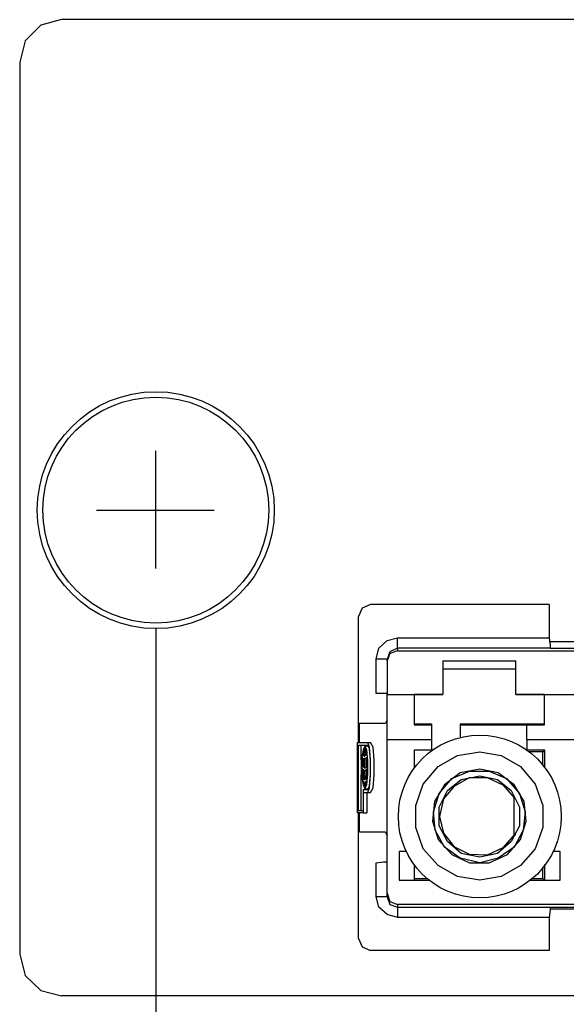
# Model space of a CAD drawing. Extents: x 0 to 11, y 0 to 8.5.
# Drawn here: x 1.3 to 1.9, y 3.7 to 4.7 of the extents above; entities that cross this region are included whole.
import ezdxf

# ---------------------------------------------------------------- set-up
doc = ezdxf.new("R2010")
doc.units = 0
doc.layers.get('0').update_dxf_attribs({"linetype": 'CONTINUOUS'})

msp = doc.modelspace()

# ---------------------------------------------------------------- linework, layer by layer
for p, q in [((1.3356, 4.7156), (1.3189, 4.6988)), ((1.3573, 4.7215), (1.3356, 4.7156)), ((4.4892, 4.7215), (1.3573, 4.7215)), ((1.3189, 4.6988), (1.313, 4.6762)), ((1.313, 4.6762), (1.313, 3.7274)), ((1.4577, 4.1378), (1.4577, 4.2628)), ((1.3947, 4.1998), (1.5197, 4.1998)), ((1.6772, 4.0955), (1.6732, 4.0866)), ((1.686, 4.0994), (1.6772, 4.0955)), ((1.876, 4.0994), (1.686, 4.0994)), ((1.876, 4.0994), (1.876, 4.064)), ((1.6732, 3.9528), (1.6732, 4.0866)), ((1.4577, 4.0748), (1.4577, 3.189)), ((1.7037, 4.061), (1.7146, 4.064)), ((1.7146, 4.064), (1.876, 4.064)), ((1.7146, 4.0561), (1.7146, 4.064)), ((1.876, 4.064), (1.877, 4.0561)), ((1.6919, 4.0413), (1.6949, 4.0531)), ((1.6949, 4.0531), (1.7037, 4.061)), ((1.7146, 4.0531), (1.7067, 4.0492)), ((1.7146, 4.0531), (1.7146, 4.0561)), ((1.877, 4.0531), (1.7146, 4.0531)), ((1.7146, 4.0531), (1.7146, 4.0502)), ((1.876, 4.06), (1.9114, 4.06)), ((1.877, 4.0561), (1.877, 4.0531)), ((1.877, 4.0531), (1.9114, 4.0531)), ((1.7067, 4.0492), (1.7037, 4.0413)), ((1.7067, 4.0472), (1.7037, 4.0394)), ((1.7146, 4.0502), (1.7067, 4.0472)), ((1.7146, 4.0502), (2.0728, 4.0502)), ((1.6919, 4.0049), (1.6919, 4.0413)), ((1.6998, 4.0413), (1.6919, 4.0413)), ((1.7037, 4.0413), (1.6998, 4.0413)), ((1.7037, 4.0394), (1.7037, 4.0413)), ((1.7037, 4.0394), (1.7037, 4.0039)), ((1.7628, 4.0394), (1.7628, 4.0039)), ((1.7628, 4.0394), (1.8406, 4.0394)), ((1.8406, 4.0039), (1.8406, 4.0394)), ((1.8406, 4.0305), (1.7628, 4.0305)), ((1.6998, 4.0049), (1.6919, 4.0049)), ((1.7037, 4.0049), (1.6998, 4.0049)), ((1.7037, 4.0039), (1.7628, 4.0039)), ((1.7037, 3.9803), (1.7037, 4.0039)), ((1.7628, 4.0039), (1.7323, 4.0039)), ((1.7323, 4.0039), (1.7323, 3.9862)), ((1.8711, 4.0039), (1.8406, 4.0039)), ((1.8406, 4.0039), (1.9469, 4.0039)), ((1.8711, 3.9862), (1.8711, 4.0039)), ((1.7037, 3.9636), (1.7037, 3.9803)), ((1.7323, 3.9862), (1.7323, 3.9715)), ((1.8711, 3.9715), (1.8711, 3.9862)), ((1.6742, 3.9734), (1.7018, 3.9734)), ((1.6742, 3.9528), (1.6742, 3.9734)), ((1.7037, 3.9764), (1.7018, 3.9734)), ((1.7323, 3.9724), (1.751, 3.9724)), ((1.7323, 3.9715), (1.751, 3.9715)), ((1.751, 3.9724), (1.751, 3.9715)), ((1.751, 3.9715), (1.751, 3.9606)), ((1.7815, 3.9724), (1.8711, 3.9724)), ((1.7815, 3.9724), (1.7815, 3.9715)), ((1.7815, 3.9715), (1.8524, 3.9715)), ((1.7815, 3.9715), (1.7815, 3.9587)), ((1.8524, 3.9715), (1.8711, 3.9715)), ((1.8524, 3.9606), (1.8524, 3.9715)), ((1.7037, 3.9557), (1.7037, 3.9636)), ((1.751, 3.9606), (1.751, 3.9557)), ((1.8524, 3.9557), (1.8524, 3.9606)), ((1.6722, 3.9528), (1.6831, 3.9528)), ((1.6722, 3.878), (1.6722, 3.9528)), ((1.6732, 3.8799), (1.6732, 3.9498)), ((1.6732, 3.9498), (1.6831, 3.9498)), ((1.6762, 3.9341), (1.6762, 3.9498)), ((1.6801, 3.9488), (1.6781, 3.9449)), ((1.6831, 3.9488), (1.6801, 3.9488)), ((1.6821, 3.9449), (1.6801, 3.9488)), ((1.6831, 3.9528), (1.686, 3.9528)), ((1.685, 3.9478), (1.6831, 3.9528)), ((1.685, 3.9459), (1.6831, 3.9498)), ((1.6841, 3.9488), (1.6831, 3.9488)), ((1.689, 3.9478), (1.686, 3.9528)), ((1.7037, 3.7923), (1.7037, 3.9557)), ((1.7037, 3.9557), (1.751, 3.9557)), ((1.751, 3.9557), (1.751, 3.9449)), ((1.8524, 3.9557), (1.935, 3.9557)), ((1.8524, 3.9557), (1.8524, 3.9449)), ((1.6781, 3.9449), (1.6762, 3.9331)), ((1.6781, 3.94), (1.6772, 3.939)), ((1.6772, 3.939), (1.6781, 3.939)), ((1.6772, 3.939), (1.6781, 3.939)), ((1.6791, 3.9449), (1.6781, 3.9419)), ((1.6781, 3.9419), (1.6781, 3.939)), ((1.6781, 3.9409), (1.6781, 3.94)), ((1.6781, 3.9409), (1.6781, 3.94)), ((1.6781, 3.94), (1.6781, 3.939)), ((1.6781, 3.939), (1.6791, 3.939)), ((1.6781, 3.939), (1.6791, 3.939)), ((1.6791, 3.9459), (1.6791, 3.9449)), ((1.6801, 3.9459), (1.6791, 3.9429)), ((1.6791, 3.9459), (1.6791, 3.9419)), ((1.6791, 3.9449), (1.6791, 3.9449)), ((1.6791, 3.9429), (1.6791, 3.938)), ((1.6791, 3.9419), (1.6791, 3.939)), ((1.6791, 3.938), (1.6801, 3.938)), ((1.6791, 3.938), (1.6801, 3.938)), ((1.6801, 3.9459), (1.6801, 3.9459)), ((1.6801, 3.9459), (1.6801, 3.9429)), ((1.6811, 3.9459), (1.6801, 3.9459)), ((1.6801, 3.9459), (1.6811, 3.9419)), ((1.6801, 3.9429), (1.6801, 3.938)), ((1.6811, 3.9449), (1.6811, 3.9459)), ((1.6811, 3.9449), (1.6811, 3.9419)), ((1.6811, 3.9419), (1.6811, 3.939)), ((1.6811, 3.9419), (1.6811, 3.939)), ((1.6831, 3.9331), (1.6821, 3.9449)), ((1.6821, 3.9409), (1.6821, 3.94)), ((1.6821, 3.94), (1.6821, 3.9409)), ((1.6821, 3.94), (1.6821, 3.939)), ((1.6821, 3.939), (1.6821, 3.94)), ((1.686, 3.9341), (1.685, 3.9478)), ((1.686, 3.9331), (1.685, 3.9459)), ((1.69, 3.9341), (1.689, 3.9478)), ((1.7323, 3.9449), (1.751, 3.9449)), ((1.7323, 3.9449), (1.7323, 3.9262)), ((1.7579, 3.9272), (1.7785, 3.939)), ((1.7785, 3.939), (1.8022, 3.9429)), ((1.8022, 3.9429), (1.8248, 3.939)), ((1.8248, 3.939), (1.8455, 3.9272)), ((1.8524, 3.9449), (1.8711, 3.9449)), ((1.8524, 3.9439), (1.8524, 3.9449)), ((1.8691, 3.9429), (1.8543, 3.9429)), ((1.8711, 3.9449), (1.8691, 3.9429)), ((1.8691, 3.9281), (1.8691, 3.9429)), ((1.8711, 3.9449), (1.8711, 3.9262)), ((1.6762, 3.9331), (1.6762, 3.9193)), ((1.6772, 3.937), (1.6772, 3.9321)), ((1.6772, 3.937), (1.6772, 3.9321)), ((1.6781, 3.9321), (1.6772, 3.9272)), ((1.6772, 3.9321), (1.6772, 3.9272)), ((1.6772, 3.9321), (1.6772, 3.9272)), ((1.6781, 3.936), (1.6781, 3.9321)), ((1.6781, 3.936), (1.6781, 3.9311)), ((1.6781, 3.9311), (1.6781, 3.9262)), ((1.6791, 3.936), (1.6801, 3.936)), ((1.6791, 3.936), (1.6791, 3.9311)), ((1.6791, 3.9311), (1.6791, 3.9262)), ((1.6801, 3.936), (1.6811, 3.936)), ((1.6801, 3.936), (1.6811, 3.936)), ((1.6811, 3.936), (1.6821, 3.936)), ((1.6811, 3.936), (1.6821, 3.936)), ((1.6811, 3.936), (1.6811, 3.9311)), ((1.6811, 3.936), (1.6811, 3.9311)), ((1.6811, 3.9311), (1.6811, 3.9262)), ((1.6811, 3.9311), (1.6811, 3.9262)), ((1.6821, 3.937), (1.6821, 3.937)), ((1.6821, 3.937), (1.6821, 3.9321)), ((1.6831, 3.9321), (1.6821, 3.937)), ((1.6821, 3.936), (1.6821, 3.9321)), ((1.6821, 3.9321), (1.6821, 3.9272)), ((1.6821, 3.9321), (1.6821, 3.9272)), ((1.6831, 3.9193), (1.6831, 3.9331)), ((1.6831, 3.9272), (1.6831, 3.9321)), ((1.686, 3.9183), (1.686, 3.9341)), ((1.686, 3.9193), (1.686, 3.9331)), ((1.69, 3.9183), (1.69, 3.9341)), ((1.6762, 3.9193), (1.6781, 3.9075)), ((1.6762, 3.8799), (1.6762, 3.9183)), ((1.6772, 3.9272), (1.6781, 3.9262)), ((1.6772, 3.9272), (1.6781, 3.9272)), ((1.6772, 3.9272), (1.6772, 3.9272)), ((1.6772, 3.9252), (1.6772, 3.9242)), ((1.6772, 3.9252), (1.6772, 3.9193)), ((1.6772, 3.9242), (1.6772, 3.9193)), ((1.6772, 3.9242), (1.6781, 3.9242)), ((1.6772, 3.9242), (1.6781, 3.9183)), ((1.6772, 3.9193), (1.6772, 3.9144)), ((1.6772, 3.9193), (1.6772, 3.9144)), ((1.6781, 3.9242), (1.6781, 3.9232)), ((1.6781, 3.9232), (1.6781, 3.9183)), ((1.6781, 3.9183), (1.6781, 3.9134)), ((1.6781, 3.9183), (1.6791, 3.9134)), ((1.6791, 3.9262), (1.6811, 3.9262)), ((1.6791, 3.9262), (1.6801, 3.9252)), ((1.6791, 3.9232), (1.6801, 3.9232)), ((1.6791, 3.9232), (1.6791, 3.9183)), ((1.6791, 3.9183), (1.6791, 3.9134)), ((1.6801, 3.9252), (1.6811, 3.9262)), ((1.6801, 3.9232), (1.6811, 3.9232)), ((1.6801, 3.9232), (1.6811, 3.9232)), ((1.6811, 3.9183), (1.6801, 3.9134)), ((1.6811, 3.9262), (1.6821, 3.9262)), ((1.6811, 3.9232), (1.6821, 3.9242)), ((1.6811, 3.9232), (1.6821, 3.9232)), ((1.6811, 3.9232), (1.6811, 3.9183)), ((1.6811, 3.9232), (1.6811, 3.9183)), ((1.6811, 3.9183), (1.6811, 3.9134)), ((1.6821, 3.9272), (1.6831, 3.9272)), ((1.6821, 3.9262), (1.6821, 3.9272)), ((1.6821, 3.9242), (1.6831, 3.9242)), ((1.6821, 3.9242), (1.6821, 3.9183)), ((1.6821, 3.9242), (1.6821, 3.9193)), ((1.6821, 3.9242), (1.6831, 3.9242)), ((1.6821, 3.9075), (1.6831, 3.9193)), ((1.6821, 3.9193), (1.6821, 3.9144)), ((1.6821, 3.9144), (1.6831, 3.9193)), ((1.6821, 3.9183), (1.6821, 3.9134)), ((1.6831, 3.9193), (1.6831, 3.9252)), ((1.6831, 3.9242), (1.6831, 3.9252)), ((1.685, 3.9065), (1.686, 3.9193)), ((1.685, 3.9045), (1.686, 3.9183)), ((1.689, 3.9045), (1.69, 3.9183)), ((1.7421, 3.9085), (1.7579, 3.9272)), ((1.7815, 3.9203), (1.7648, 3.9075)), ((1.7726, 3.9144), (1.7913, 3.9222)), ((1.8022, 3.9242), (1.7815, 3.9203)), ((1.7825, 3.9134), (1.8022, 3.9173)), ((1.7913, 3.9222), (1.812, 3.9222)), ((1.8219, 3.9203), (1.8022, 3.9242)), ((1.8022, 3.9173), (1.8209, 3.9134)), ((1.812, 3.9222), (1.8307, 3.9144)), ((1.8386, 3.9075), (1.8219, 3.9203)), ((1.8455, 3.9272), (1.8612, 3.9085)), ((1.6772, 3.9144), (1.6772, 3.9144)), ((1.6781, 3.9134), (1.6791, 3.9134)), ((1.6781, 3.9134), (1.6791, 3.9134)), ((1.6781, 3.9114), (1.6781, 3.9104)), ((1.6781, 3.9114), (1.6781, 3.9094)), ((1.6781, 3.9104), (1.6791, 3.9104)), ((1.6781, 3.9094), (1.6791, 3.9075)), ((1.6781, 3.9075), (1.6801, 3.9035)), ((1.6791, 3.9134), (1.6801, 3.9134)), ((1.6791, 3.9134), (1.6801, 3.9134)), ((1.6791, 3.9104), (1.6801, 3.9104)), ((1.6791, 3.9104), (1.6791, 3.9085)), ((1.6791, 3.9104), (1.6791, 3.9085)), ((1.6791, 3.9085), (1.6801, 3.9065)), ((1.6791, 3.9085), (1.6791, 3.9065)), ((1.6791, 3.9075), (1.6791, 3.9065)), ((1.6791, 3.9075), (1.6791, 3.9075)), ((1.6801, 3.9104), (1.6801, 3.9104)), ((1.6801, 3.9104), (1.6801, 3.9085)), ((1.6801, 3.9085), (1.6801, 3.9065)), ((1.6811, 3.9085), (1.6801, 3.9065)), ((1.6801, 3.9035), (1.6821, 3.9075)), ((1.6801, 3.9065), (1.6801, 3.9065)), ((1.6801, 3.9065), (1.6811, 3.9065)), ((1.6811, 3.9134), (1.6821, 3.9134)), ((1.6811, 3.9104), (1.6811, 3.9114)), ((1.6811, 3.9114), (1.6811, 3.9094)), ((1.6811, 3.9104), (1.6811, 3.9104)), ((1.6811, 3.9104), (1.6811, 3.9085)), ((1.6811, 3.9094), (1.6811, 3.9075)), ((1.6811, 3.9065), (1.6811, 3.9075)), ((1.6831, 3.9026), (1.685, 3.9065)), ((1.7343, 3.8858), (1.7421, 3.9085)), ((1.7648, 3.9075), (1.7539, 3.8898)), ((1.7589, 3.8986), (1.7726, 3.9144)), ((1.7638, 3.8927), (1.7756, 3.9065)), ((1.7677, 3.9016), (1.7825, 3.9134)), ((1.7756, 3.9065), (1.7913, 3.9154)), ((1.7913, 3.9154), (1.81, 3.9154)), ((1.81, 3.9154), (1.8268, 3.9075)), ((1.8209, 3.9134), (1.8356, 3.9016)), ((1.8268, 3.9075), (1.8386, 3.8937)), ((1.8307, 3.9144), (1.8445, 3.8986)), ((1.8494, 3.8898), (1.8386, 3.9075)), ((1.8612, 3.9085), (1.8691, 3.8858)), ((1.6781, 3.9026), (1.6831, 3.9026)), ((1.6781, 3.9026), (1.6781, 3.8799)), ((1.6781, 3.8996), (1.6781, 3.878)), ((1.6781, 3.8996), (1.6831, 3.8996)), ((1.6801, 3.9035), (1.6831, 3.9035)), ((1.6821, 3.8996), (1.6821, 3.878)), ((1.6831, 3.8996), (1.685, 3.9045)), ((1.6831, 3.9035), (1.6841, 3.9035)), ((1.6831, 3.8996), (1.686, 3.8996)), ((1.686, 3.8996), (1.689, 3.9045)), ((1.753, 3.8789), (1.7589, 3.8986)), ((1.7589, 3.8839), (1.7677, 3.9016)), ((1.8356, 3.9016), (1.8445, 3.8839)), ((1.8445, 3.8986), (1.8504, 3.8789)), ((1.7343, 3.8622), (1.7343, 3.8858)), ((1.7539, 3.8898), (1.752, 3.8691)), ((1.7598, 3.874), (1.7638, 3.8927)), ((1.8386, 3.8543), (1.8386, 3.8937)), ((1.8514, 3.8691), (1.8494, 3.8898)), ((1.8691, 3.8858), (1.8691, 3.8622)), ((1.6781, 3.878), (1.6722, 3.878)), ((1.6781, 3.8799), (1.6732, 3.8799)), ((1.6732, 3.7441), (1.6732, 3.878)), ((1.6742, 3.8573), (1.6742, 3.878)), ((1.6781, 3.878), (1.6821, 3.878)), ((1.7549, 3.8593), (1.753, 3.8789)), ((1.7589, 3.8642), (1.7589, 3.8839)), ((1.8445, 3.8839), (1.8445, 3.8642)), ((1.8504, 3.8789), (1.8484, 3.8593)), ((1.752, 3.8691), (1.7579, 3.8494)), ((1.7638, 3.8563), (1.7598, 3.874)), ((1.8455, 3.8494), (1.8514, 3.8691)), ((1.7018, 3.8573), (1.6742, 3.8573)), ((1.7018, 3.8573), (1.7037, 3.8533)), ((1.7421, 3.8396), (1.7343, 3.8622)), ((1.7648, 3.8415), (1.7549, 3.8593)), ((1.7677, 3.8474), (1.7589, 3.8642)), ((1.7756, 3.8415), (1.7638, 3.8563)), ((1.8386, 3.8543), (1.8268, 3.8406)), ((1.8445, 3.8642), (1.8356, 3.8474)), ((1.8484, 3.8593), (1.8386, 3.8415)), ((1.8406, 3.8543), (1.8386, 3.8543)), ((1.8691, 3.8622), (1.8612, 3.8396)), ((1.7579, 3.8494), (1.7726, 3.8337)), ((1.7825, 3.8346), (1.7677, 3.8474)), ((1.8356, 3.8474), (1.8209, 3.8346)), ((1.8317, 3.8337), (1.8455, 3.8494)), ((1.7165, 3.8366), (1.7165, 3.8061)), ((1.7234, 3.8366), (1.7165, 3.8366)), ((1.7579, 3.8219), (1.7421, 3.8396)), ((1.7815, 3.8297), (1.7648, 3.8415)), ((1.7726, 3.8337), (1.7913, 3.8248)), ((1.7913, 3.8337), (1.7756, 3.8415)), ((1.8022, 3.8307), (1.7825, 3.8346)), ((1.81, 3.8327), (1.7913, 3.8337)), ((1.8209, 3.8346), (1.8022, 3.8307)), ((1.8268, 3.8406), (1.81, 3.8327)), ((1.812, 3.8248), (1.8317, 3.8337)), ((1.8386, 3.8415), (1.8219, 3.8297)), ((1.8612, 3.8396), (1.8455, 3.8219)), ((1.8878, 3.8366), (1.8799, 3.8366)), ((1.8878, 3.8061), (1.8878, 3.8366)), ((1.6919, 3.8248), (1.6998, 3.8258)), ((1.6919, 3.7884), (1.6919, 3.8248)), ((1.6998, 3.8258), (1.7037, 3.8258)), ((1.7323, 3.8228), (1.7323, 3.8061)), ((1.8022, 3.8248), (1.7815, 3.8297)), ((1.7913, 3.8248), (1.812, 3.8248)), ((1.8219, 3.8297), (1.8022, 3.8248)), ((1.8711, 3.8228), (1.8711, 3.8061)), ((1.7785, 3.81), (1.7579, 3.8219)), ((1.8455, 3.8219), (1.8248, 3.81)), ((1.8691, 3.8081), (1.8691, 3.8199)), ((1.7165, 3.8061), (1.748, 3.8061)), ((1.7323, 3.8081), (1.7461, 3.8081)), ((1.8022, 3.8061), (1.7785, 3.81)), ((1.8248, 3.81), (1.8022, 3.8061)), ((1.8553, 3.8061), (1.8878, 3.8061)), ((1.8573, 3.8081), (1.8691, 3.8081)), ((1.8691, 3.8081), (1.8711, 3.8061)), ((1.7037, 3.7884), (1.7037, 3.7923)), ((1.7037, 3.7923), (1.7067, 3.7835)), ((1.6998, 3.7884), (1.6919, 3.7884)), ((1.6949, 3.7776), (1.6919, 3.7884)), ((1.7037, 3.7884), (1.6998, 3.7884)), ((1.7037, 3.7884), (1.7067, 3.7805)), ((1.7067, 3.7835), (1.7146, 3.7805)), ((1.7037, 3.7697), (1.6949, 3.7776)), ((1.7067, 3.7805), (1.7146, 3.7776)), ((2.0728, 3.7805), (1.7146, 3.7805)), ((1.7146, 3.7805), (1.7146, 3.7776)), ((1.7146, 3.7776), (1.877, 3.7776)), ((1.7146, 3.7776), (1.7146, 3.7746)), ((1.7146, 3.7746), (1.7146, 3.7667)), ((1.877, 3.7746), (1.876, 3.7667)), ((1.877, 3.7776), (1.9114, 3.7776)), ((1.877, 3.7776), (1.877, 3.7746)), ((1.877, 3.7756), (1.9114, 3.7756)), ((1.7146, 3.7667), (1.7037, 3.7697)), ((1.876, 3.7667), (1.7146, 3.7667)), ((1.876, 3.7667), (1.876, 3.7313)), ((1.6732, 3.7441), (1.6772, 3.7352)), ((1.6772, 3.7352), (1.686, 3.7313)), ((1.876, 3.7313), (1.686, 3.7313)), ((1.313, 3.7274), (1.3189, 3.7047)), ((1.3189, 3.7047), (1.3356, 3.689)), ((1.3356, 3.689), (1.3573, 3.6831)), ((4.4892, 3.6831), (1.3573, 3.6831))]:
    msp.add_line(p, q)
for centre, radius in [((1.4577, 4.1998), 0.126), ((1.4577, 4.1998), 0.1201), ((1.8022, 3.874), 0.0866)]:
    msp.add_circle(centre, radius)

doc.saveas('drawing.dxf')
